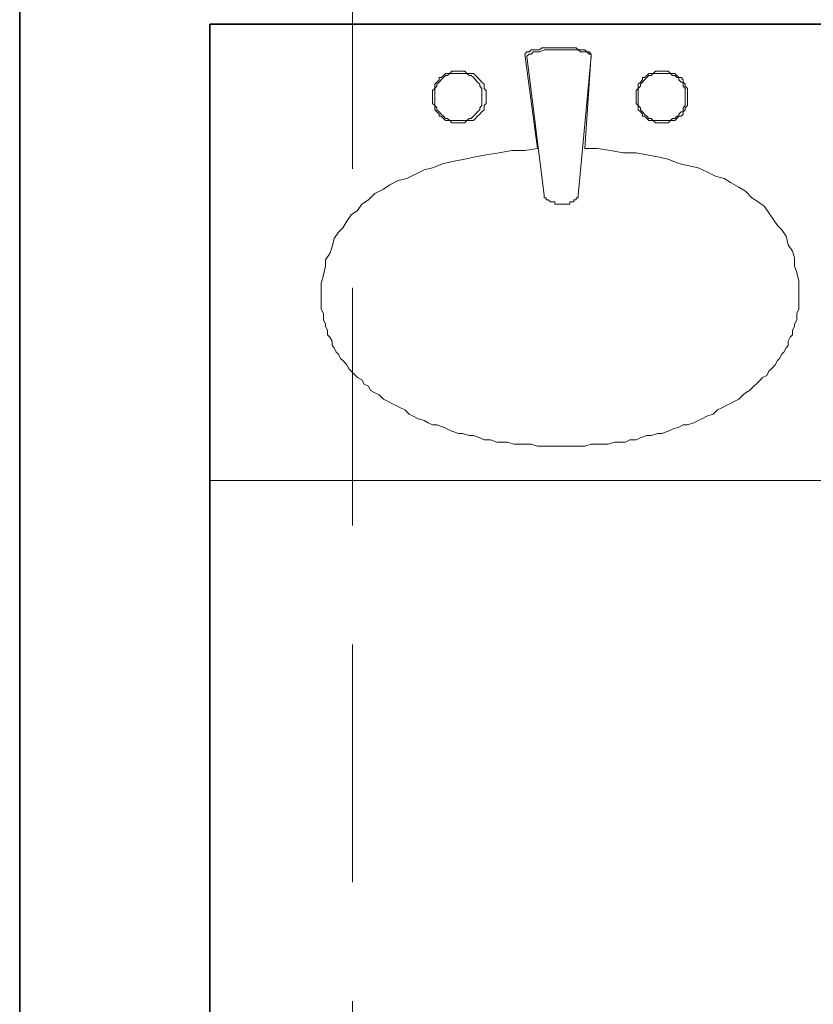
# Model space of a CAD drawing. Units: metres. Extents: x 3832 to 4283, y -1410 to -1320.
# Drawn here: x 3940 to 3940, y -1367 to -1366 of the extents above; entities that cross this region are included whole.
import ezdxf

# ---------------------------------------------------------------- set-up
doc = ezdxf.new("R2010")
doc.units = ezdxf.units.M
doc.linetypes.add('DOT', pattern=[0.25, 0, -0.25])
doc.linetypes.add('HIDDEN', pattern=[0.375, 0.25, -0.125])
for name, color, linetype, lineweight in [('AX', 251, 'DOT', 15), ('Elevation', 31, 'Continuous', 20), ('furnitures', 51, 'Continuous', 13), ('Wall', 4, 'Continuous', 35), ('Window', 1, 'Continuous', 18)]:
    doc.layers.add(name, color=color, linetype=linetype, lineweight=lineweight)

# ---------------------------------------------------------------- blocks, each defined once
blk = doc.blocks.new('dsadasdass')
at = {"layer": 'furnitures'}
for p, q in [((3939.7961, -1586.6911), (3941.8961, -1586.6911)), ((3940.098, -1586.7316), (3940.0913, -1586.7339)), ((3940.1025, -1586.7316), (3940.098, -1586.7316)), ((3940.1093, -1586.7316), (3940.1025, -1586.7316)), ((3940.116, -1586.7294), (3940.1093, -1586.7316)), ((3940.1205, -1586.7294), (3940.116, -1586.7294)), ((3940.1273, -1586.7294), (3940.1205, -1586.7294)), ((3940.1341, -1586.7294), (3940.1273, -1586.7294)), ((3940.1408, -1586.7271), (3940.1341, -1586.7294)), ((3940.1453, -1586.7271), (3940.1408, -1586.7271)), ((3940.1521, -1586.7271), (3940.1453, -1586.7271)), ((3940.1588, -1586.7271), (3940.1521, -1586.7271)), ((3940.1656, -1586.7271), (3940.1588, -1586.7271)), ((3940.1724, -1586.7271), (3940.1656, -1586.7271)), ((3940.1791, -1586.7271), (3940.1724, -1586.7271)), ((3940.1836, -1586.7271), (3940.1791, -1586.7271)), ((3940.1904, -1586.7271), (3940.1836, -1586.7271)), ((3940.1971, -1586.7294), (3940.1904, -1586.7271)), ((3940.2039, -1586.7294), (3940.1971, -1586.7294)), ((3940.2084, -1586.7294), (3940.2039, -1586.7294)), ((3940.2151, -1586.7294), (3940.2084, -1586.7294)), ((3940.2219, -1586.7316), (3940.2151, -1586.7294)), ((3940.2264, -1586.7316), (3940.2219, -1586.7316)), ((3940.2332, -1586.7316), (3940.2264, -1586.7316)), ((3940.2377, -1586.7339), (3940.2332, -1586.7316)), ((3940.0506, -1586.7429), (3940.0462, -1586.7452)), ((3940.0575, -1586.7407), (3940.0506, -1586.7429)), ((3940.062, -1586.7407), (3940.0575, -1586.7407)), ((3940.0687, -1586.7384), (3940.062, -1586.7407)), ((3940.0733, -1586.7384), (3940.0687, -1586.7384)), ((3940.08, -1586.7361), (3940.0733, -1586.7384)), ((3940.0845, -1586.7339), (3940.08, -1586.7361)), ((3940.0913, -1586.7339), (3940.0845, -1586.7339)), ((3940.2445, -1586.7339), (3940.2377, -1586.7339)), ((3940.249, -1586.7361), (3940.2445, -1586.7339)), ((3940.2557, -1586.7384), (3940.249, -1586.7361)), ((3940.2602, -1586.7384), (3940.2557, -1586.7384)), ((3940.267, -1586.7407), (3940.2602, -1586.7384)), ((3940.2715, -1586.7407), (3940.267, -1586.7407)), ((3940.2782, -1586.7429), (3940.2715, -1586.7407)), ((3940.2828, -1586.7452), (3940.2782, -1586.7429)), ((3940.0259, -1586.7519), (3940.0214, -1586.7541)), ((3940.0304, -1586.7496), (3940.0259, -1586.7519)), ((3940.035, -1586.7496), (3940.0304, -1586.7496)), ((3940.0417, -1586.7474), (3940.035, -1586.7496)), ((3940.0462, -1586.7452), (3940.0417, -1586.7474)), ((3940.2895, -1586.7474), (3940.2828, -1586.7452)), ((3940.294, -1586.7496), (3940.2895, -1586.7474)), ((3940.2985, -1586.7496), (3940.294, -1586.7496)), ((3940.3053, -1586.7519), (3940.2985, -1586.7496)), ((3940.3098, -1586.7541), (3940.3053, -1586.7519)), ((3940.0056, -1586.761), (3940.0011, -1586.7654)), ((3940.0101, -1586.7587), (3940.0056, -1586.761)), ((3940.0146, -1586.7564), (3940.0101, -1586.7587)), ((3940.0214, -1586.7541), (3940.0146, -1586.7564)), ((3940.3142, -1586.7564), (3940.3098, -1586.7541)), ((3940.3188, -1586.7587), (3940.3142, -1586.7564)), ((3940.3256, -1586.761), (3940.3188, -1586.7587)), ((3940.33, -1586.7654), (3940.3256, -1586.761)), ((3939.9831, -1586.7744), (3939.9786, -1586.7767)), ((3939.9876, -1586.7722), (3939.9831, -1586.7744)), ((3939.9921, -1586.7699), (3939.9876, -1586.7722)), ((3939.9966, -1586.7677), (3939.9921, -1586.7699)), ((3940.0011, -1586.7654), (3939.9966, -1586.7677)), ((3940.3345, -1586.7677), (3940.33, -1586.7654)), ((3940.3391, -1586.7699), (3940.3345, -1586.7677)), ((3940.3436, -1586.7722), (3940.3391, -1586.7699)), ((3940.3481, -1586.7744), (3940.3436, -1586.7722)), ((3940.3525, -1586.7767), (3940.3481, -1586.7744)), ((3939.9696, -1586.7835), (3939.9651, -1586.7857)), ((3939.9741, -1586.7812), (3939.9696, -1586.7835)), ((3939.9786, -1586.7767), (3939.9741, -1586.7812)), ((3940.3571, -1586.7812), (3940.3525, -1586.7767)), ((3940.3594, -1586.7835), (3940.3571, -1586.7812)), ((3940.3638, -1586.7857), (3940.3594, -1586.7835)), ((3939.9583, -1586.7924), (3939.956, -1586.797)), ((3939.9628, -1586.7902), (3939.9583, -1586.7924)), ((3939.9651, -1586.7857), (3939.9628, -1586.7902)), ((3940.3683, -1586.7902), (3940.3638, -1586.7857)), ((3940.3706, -1586.7924), (3940.3683, -1586.7902)), ((3940.3752, -1586.797), (3940.3706, -1586.7924)), ((3939.9493, -1586.8015), (3939.9448, -1586.806)), ((3939.9515, -1586.7993), (3939.9493, -1586.8015)), ((3939.956, -1586.797), (3939.9515, -1586.7993)), ((3940.3774, -1586.7993), (3940.3752, -1586.797)), ((3940.3819, -1586.8015), (3940.3774, -1586.7993)), ((3940.3841, -1586.806), (3940.3819, -1586.8015)), ((3939.9403, -1586.8127), (3939.9358, -1586.8173)), ((3939.9426, -1586.8082), (3939.9403, -1586.8127)), ((3939.9448, -1586.806), (3939.9426, -1586.8082)), ((3940.3864, -1586.8082), (3940.3841, -1586.806)), ((3940.3908, -1586.8127), (3940.3864, -1586.8082)), ((3940.3932, -1586.8173), (3940.3908, -1586.8127)), ((3939.929, -1586.8262), (3939.9268, -1586.8307)), ((3939.9313, -1586.824), (3939.929, -1586.8262)), ((3939.9335, -1586.8195), (3939.9313, -1586.824)), ((3939.9358, -1586.8173), (3939.9335, -1586.8195)), ((3940.3954, -1586.8195), (3940.3932, -1586.8173)), ((3940.3977, -1586.824), (3940.3954, -1586.8195)), ((3940.3999, -1586.8262), (3940.3977, -1586.824)), ((3940.4021, -1586.8307), (3940.3999, -1586.8262)), ((3939.9268, -1586.8307), (3939.9246, -1586.8331)), ((3939.9246, -1586.8331), (3939.9246, -1586.8375)), ((3940.4044, -1586.8331), (3940.4021, -1586.8307)), ((3940.4044, -1586.8375), (3940.4044, -1586.8331)), ((3939.9223, -1586.842), (3939.92, -1586.8443)), ((3939.92, -1586.8443), (3939.92, -1586.8488)), ((3939.9246, -1586.8375), (3939.9223, -1586.842)), ((3940.4066, -1586.842), (3940.4044, -1586.8375)), ((3940.4089, -1586.8443), (3940.4066, -1586.842)), ((3940.4089, -1586.8488), (3940.4089, -1586.8443)), ((3939.9177, -1586.8556), (3939.9155, -1586.8601)), ((3939.92, -1586.8488), (3939.9177, -1586.8533)), ((3939.9177, -1586.8533), (3939.9177, -1586.8556)), ((3940.4112, -1586.8533), (3940.4089, -1586.8488)), ((3940.4112, -1586.8556), (3940.4112, -1586.8533)), ((3940.4134, -1586.8601), (3940.4112, -1586.8556)), ((3939.9155, -1586.8668), (3939.9132, -1586.8714)), ((3939.9155, -1586.8601), (3939.9155, -1586.8645)), ((3939.9155, -1586.8645), (3939.9155, -1586.8668)), ((3940.4134, -1586.8645), (3940.4134, -1586.8601)), ((3940.4134, -1586.8668), (3940.4134, -1586.8645)), ((3940.4157, -1586.8714), (3940.4134, -1586.8668)), ((3939.9132, -1586.8714), (3939.9132, -1586.8758)), ((3939.9132, -1586.8758), (3939.9132, -1586.8781)), ((3940.4157, -1586.8758), (3940.4157, -1586.8714)), ((3940.4157, -1586.8781), (3940.4157, -1586.8758)), ((3939.9132, -1586.8781), (3939.9132, -1586.8826)), ((3939.9132, -1586.8826), (3939.9132, -1586.8916)), ((3940.4157, -1586.8826), (3940.4157, -1586.8781)), ((3940.4157, -1586.8916), (3940.4157, -1586.8826)), ((3939.9132, -1586.8916), (3939.9132, -1586.8984)), ((3939.9132, -1586.8984), (3939.9155, -1586.9074)), ((3940.4157, -1586.9006), (3940.4157, -1586.8916)), ((3939.9155, -1586.9074), (3939.9177, -1586.9164)), ((3940.4134, -1586.9097), (3940.4157, -1586.9006)), ((3939.9177, -1586.9164), (3939.9177, -1586.9231)), ((3940.4112, -1586.9164), (3940.4134, -1586.9097)), ((3940.4112, -1586.9254), (3940.4112, -1586.9164)), ((3939.9177, -1586.9231), (3939.9223, -1586.9299)), ((3940.4089, -1586.9322), (3940.4112, -1586.9254)), ((3939.9223, -1586.9299), (3939.9246, -1586.9367)), ((3939.9246, -1586.9367), (3939.9268, -1586.9457)), ((3940.4021, -1586.948), (3940.4044, -1586.9389)), ((3940.4044, -1586.9389), (3940.4089, -1586.9322)), ((3939.9268, -1586.9457), (3939.9313, -1586.9524)), ((3940.3977, -1586.9547), (3940.4021, -1586.948)), ((3939.9313, -1586.9524), (3939.9358, -1586.9569)), ((3939.9358, -1586.9569), (3939.9403, -1586.9637)), ((3940.3886, -1586.966), (3940.3932, -1586.9592)), ((3940.3932, -1586.9592), (3940.3977, -1586.9547)), ((3939.9403, -1586.9637), (3939.9448, -1586.9705)), ((3939.9448, -1586.9705), (3939.9515, -1586.9749)), ((3940.3841, -1586.9727), (3940.3886, -1586.966)), ((3939.9515, -1586.9749), (3939.956, -1586.9817)), ((3940.3729, -1586.984), (3940.3796, -1586.9794)), ((3940.3796, -1586.9794), (3940.3841, -1586.9727)), ((3939.956, -1586.9817), (3939.9628, -1586.9863)), ((3939.9628, -1586.9863), (3939.9696, -1586.993)), ((3940.1476, -1586.9907), (3940.1296, -1587.1372)), ((3940.1476, -1586.9885), (3940.1476, -1586.9907)), ((3940.1499, -1586.9885), (3940.1476, -1586.9885)), ((3940.1499, -1586.9863), (3940.1499, -1586.9885)), ((3940.1521, -1586.9863), (3940.1499, -1586.9863)), ((3940.1543, -1586.984), (3940.1521, -1586.9863)), ((3940.1566, -1586.984), (3940.1543, -1586.984)), ((3940.1588, -1586.984), (3940.1566, -1586.984)), ((3940.1588, -1586.9817), (3940.1588, -1586.984)), ((3940.1611, -1586.9817), (3940.1588, -1586.9817)), ((3940.1633, -1586.9817), (3940.1611, -1586.9817)), ((3940.1656, -1586.9817), (3940.1633, -1586.9817)), ((3940.1679, -1586.9817), (3940.1656, -1586.9817)), ((3940.1701, -1586.9817), (3940.1679, -1586.9817)), ((3940.1724, -1586.9817), (3940.1701, -1586.9817)), ((3940.1746, -1586.9817), (3940.1724, -1586.9817)), ((3940.1746, -1586.984), (3940.1746, -1586.9817)), ((3940.1768, -1586.984), (3940.1746, -1586.984)), ((3940.1791, -1586.984), (3940.1768, -1586.984)), ((3940.1791, -1586.9863), (3940.1791, -1586.984)), ((3940.1813, -1586.9863), (3940.1791, -1586.9863)), ((3940.1813, -1586.9885), (3940.1813, -1586.9863)), ((3940.1836, -1586.9885), (3940.1813, -1586.9885)), ((3940.1836, -1586.9907), (3940.1836, -1586.9885)), ((3940.1971, -1587.1372), (3940.1836, -1586.9907)), ((3940.3594, -1586.9952), (3940.3661, -1586.9885)), ((3940.3661, -1586.9885), (3940.3729, -1586.984)), ((3939.9696, -1586.993), (3939.9786, -1586.9975)), ((3939.9786, -1586.9975), (3939.9854, -1587.002)), ((3939.9854, -1587.002), (3939.9943, -1587.0065)), ((3940.3436, -1587.0043), (3940.3525, -1586.9997)), ((3940.3525, -1586.9997), (3940.3594, -1586.9952)), ((3939.9943, -1587.0065), (3940.0034, -1587.0088)), ((3940.0034, -1587.0088), (3940.0124, -1587.0132)), ((3940.3188, -1587.0155), (3940.3278, -1587.011)), ((3940.3278, -1587.011), (3940.3369, -1587.0088)), ((3940.3369, -1587.0088), (3940.3436, -1587.0043)), ((3940.0124, -1587.0132), (3940.0214, -1587.0177)), ((3940.0214, -1587.0177), (3940.0304, -1587.02)), ((3940.0304, -1587.02), (3940.0417, -1587.0246)), ((3940.2895, -1587.0246), (3940.2985, -1587.0223)), ((3940.2985, -1587.0223), (3940.3098, -1587.02)), ((3940.3098, -1587.02), (3940.3188, -1587.0155)), ((3940.0417, -1587.0246), (3940.053, -1587.0268)), ((3940.053, -1587.0268), (3940.0642, -1587.029)), ((3940.0642, -1587.029), (3940.0755, -1587.0313)), ((3940.0755, -1587.0313), (3940.0867, -1587.0335)), ((3940.2557, -1587.0335), (3940.267, -1587.0313)), ((3940.267, -1587.0313), (3940.2782, -1587.029)), ((3940.2782, -1587.029), (3940.2895, -1587.0246)), ((3940.0867, -1587.0335), (3940.1003, -1587.0358)), ((3940.1003, -1587.0358), (3940.1138, -1587.038)), ((3940.1138, -1587.038), (3940.1273, -1587.038)), ((3940.1273, -1587.038), (3940.1408, -1587.0403)), ((3940.1408, -1587.0403), (3940.1273, -1587.1394)), ((3940.1904, -1587.0403), (3940.2039, -1587.0403)), ((3940.1971, -1587.1394), (3940.1904, -1587.0403)), ((3940.2039, -1587.0403), (3940.2174, -1587.038)), ((3940.2174, -1587.038), (3940.2309, -1587.0358)), ((3940.2309, -1587.0358), (3940.2445, -1587.0358)), ((3940.2445, -1587.0358), (3940.2557, -1587.0335)), ((3940.0372, -1587.0741), (3940.0372, -1587.0763)), ((3940.0394, -1587.0741), (3940.0372, -1587.0741)), ((3940.0417, -1587.0718), (3940.0394, -1587.0741)), ((3940.0394, -1587.0763), (3940.0417, -1587.0741)), ((3940.0439, -1587.0696), (3940.0417, -1587.0718)), ((3940.0417, -1587.0741), (3940.0439, -1587.0718)), ((3940.0462, -1587.0696), (3940.0439, -1587.0696)), ((3940.0439, -1587.0718), (3940.0462, -1587.0718)), ((3940.0462, -1587.0718), (3940.0484, -1587.0696)), ((3940.0484, -1587.0696), (3940.0462, -1587.0696)), ((3940.0506, -1587.0673), (3940.0484, -1587.0696)), ((3940.0484, -1587.0696), (3940.053, -1587.0696)), ((3940.0552, -1587.0673), (3940.0506, -1587.0673)), ((3940.053, -1587.0696), (3940.0552, -1587.0696)), ((3940.0575, -1587.0673), (3940.0552, -1587.0673)), ((3940.0552, -1587.0696), (3940.0575, -1587.0696)), ((3940.0597, -1587.0673), (3940.0575, -1587.0673)), ((3940.0575, -1587.0696), (3940.0597, -1587.0696)), ((3940.0642, -1587.0673), (3940.0597, -1587.0673)), ((3940.0597, -1587.0696), (3940.062, -1587.0696)), ((3940.062, -1587.0696), (3940.0664, -1587.0696)), ((3940.0664, -1587.0696), (3940.0642, -1587.0673)), ((3940.0664, -1587.0696), (3940.0687, -1587.0718)), ((3940.0687, -1587.0696), (3940.0664, -1587.0696)), ((3940.0733, -1587.0696), (3940.0687, -1587.0696)), ((3940.0687, -1587.0718), (3940.0709, -1587.0718)), ((3940.0709, -1587.0718), (3940.0733, -1587.0741)), ((3940.0755, -1587.0718), (3940.0733, -1587.0696)), ((3940.0733, -1587.0741), (3940.0755, -1587.0763)), ((3940.0777, -1587.0741), (3940.0755, -1587.0718)), ((3940.08, -1587.0763), (3940.0777, -1587.0741)), ((3940.2512, -1587.0741), (3940.2512, -1587.0763)), ((3940.2534, -1587.0741), (3940.2512, -1587.0741)), ((3940.2557, -1587.0718), (3940.2534, -1587.0741)), ((3940.2534, -1587.0763), (3940.2557, -1587.0741)), ((3940.2579, -1587.0696), (3940.2557, -1587.0718)), ((3940.2557, -1587.0741), (3940.2579, -1587.0718)), ((3940.2602, -1587.0696), (3940.2579, -1587.0696)), ((3940.2579, -1587.0718), (3940.2602, -1587.0718)), ((3940.2602, -1587.0718), (3940.2625, -1587.0696)), ((3940.2625, -1587.0696), (3940.2602, -1587.0696)), ((3940.2647, -1587.0673), (3940.2625, -1587.0696)), ((3940.2625, -1587.0696), (3940.267, -1587.0696)), ((3940.2692, -1587.0673), (3940.2647, -1587.0673)), ((3940.267, -1587.0696), (3940.2692, -1587.0696)), ((3940.2715, -1587.0673), (3940.2692, -1587.0673)), ((3940.2692, -1587.0696), (3940.2715, -1587.0696)), ((3940.2737, -1587.0673), (3940.2715, -1587.0673)), ((3940.2715, -1587.0696), (3940.2737, -1587.0696)), ((3940.2782, -1587.0673), (3940.2737, -1587.0673)), ((3940.2737, -1587.0696), (3940.2782, -1587.0696)), ((3940.2805, -1587.0696), (3940.2782, -1587.0673)), ((3940.2782, -1587.0696), (3940.2805, -1587.0696)), ((3940.2805, -1587.0696), (3940.2828, -1587.0718)), ((3940.2828, -1587.0696), (3940.2805, -1587.0696)), ((3940.285, -1587.0696), (3940.2828, -1587.0696)), ((3940.2828, -1587.0718), (3940.285, -1587.0718)), ((3940.2873, -1587.0718), (3940.285, -1587.0696)), ((3940.285, -1587.0718), (3940.2873, -1587.0741)), ((3940.2895, -1587.0741), (3940.2873, -1587.0718)), ((3940.2873, -1587.0741), (3940.2895, -1587.0741)), ((3940.2895, -1587.0741), (3940.2895, -1587.0763)), ((3940.2917, -1587.0741), (3940.2895, -1587.0741)), ((3940.294, -1587.0763), (3940.2917, -1587.0741)), ((3940.035, -1587.0786), (3940.0326, -1587.0809)), ((3940.0326, -1587.0809), (3940.0326, -1587.0831)), ((3940.0326, -1587.0854), (3940.035, -1587.0831)), ((3940.0326, -1587.0831), (3940.0326, -1587.0854)), ((3940.0372, -1587.0763), (3940.035, -1587.0786)), ((3940.035, -1587.0809), (3940.0372, -1587.0786)), ((3940.035, -1587.0831), (3940.035, -1587.0809)), ((3940.0372, -1587.0786), (3940.0394, -1587.0763)), ((3940.0755, -1587.0763), (3940.0777, -1587.0786)), ((3940.0777, -1587.0786), (3940.08, -1587.0809)), ((3940.0822, -1587.0786), (3940.08, -1587.0763)), ((3940.08, -1587.0809), (3940.08, -1587.0831)), ((3940.08, -1587.0831), (3940.0822, -1587.0854)), ((3940.0845, -1587.0809), (3940.0822, -1587.0786)), ((3940.0845, -1587.0831), (3940.0845, -1587.0809)), ((3940.0845, -1587.0854), (3940.0845, -1587.0831)), ((3940.249, -1587.0786), (3940.2467, -1587.0809)), ((3940.2467, -1587.0809), (3940.2467, -1587.0831)), ((3940.2467, -1587.0854), (3940.249, -1587.0831)), ((3940.2467, -1587.0831), (3940.2467, -1587.0854)), ((3940.2512, -1587.0763), (3940.249, -1587.0786)), ((3940.249, -1587.0809), (3940.2512, -1587.0786)), ((3940.249, -1587.0831), (3940.249, -1587.0809)), ((3940.2512, -1587.0786), (3940.2534, -1587.0763)), ((3940.2895, -1587.0763), (3940.2917, -1587.0786)), ((3940.2917, -1587.0786), (3940.294, -1587.0786)), ((3940.294, -1587.0786), (3940.294, -1587.0763)), ((3940.294, -1587.0786), (3940.294, -1587.0809)), ((3940.2962, -1587.0809), (3940.294, -1587.0786)), ((3940.294, -1587.0809), (3940.294, -1587.0831)), ((3940.294, -1587.0831), (3940.2962, -1587.0854)), ((3940.2962, -1587.0831), (3940.2962, -1587.0809)), ((3940.2985, -1587.0854), (3940.2962, -1587.0831)), ((3940.0326, -1587.0854), (3940.0304, -1587.0876)), ((3940.0304, -1587.0876), (3940.0304, -1587.0921)), ((3940.0304, -1587.0921), (3940.0304, -1587.0943)), ((3940.0304, -1587.0943), (3940.0304, -1587.0967)), ((3940.0326, -1587.0898), (3940.0326, -1587.0854)), ((3940.0326, -1587.0921), (3940.0326, -1587.0898)), ((3940.0326, -1587.0943), (3940.0326, -1587.0921)), ((3940.0326, -1587.0967), (3940.0326, -1587.0943)), ((3940.0822, -1587.0854), (3940.0822, -1587.0898)), ((3940.0822, -1587.0898), (3940.0822, -1587.0921)), ((3940.0822, -1587.0921), (3940.0822, -1587.0943)), ((3940.0822, -1587.0943), (3940.0822, -1587.0967)), ((3940.0867, -1587.0876), (3940.0845, -1587.0854)), ((3940.0867, -1587.0921), (3940.0867, -1587.0876)), ((3940.0867, -1587.0943), (3940.0867, -1587.0921)), ((3940.0867, -1587.0967), (3940.0867, -1587.0943)), ((3940.2467, -1587.0854), (3940.2445, -1587.0876)), ((3940.2445, -1587.0876), (3940.2445, -1587.0921)), ((3940.2445, -1587.0921), (3940.2445, -1587.0943)), ((3940.2445, -1587.0943), (3940.2445, -1587.0967)), ((3940.2467, -1587.0898), (3940.2467, -1587.0854)), ((3940.2467, -1587.0921), (3940.2467, -1587.0898)), ((3940.2467, -1587.0943), (3940.2467, -1587.0921)), ((3940.2467, -1587.0967), (3940.2467, -1587.0943)), ((3940.2962, -1587.0854), (3940.2962, -1587.0898)), ((3940.2962, -1587.0898), (3940.2962, -1587.0921)), ((3940.2962, -1587.0921), (3940.2962, -1587.0943)), ((3940.2962, -1587.0943), (3940.2962, -1587.0967)), ((3940.2985, -1587.0876), (3940.2985, -1587.0854)), ((3940.2985, -1587.0921), (3940.2985, -1587.0876)), ((3940.2985, -1587.0943), (3940.2985, -1587.0921)), ((3940.2985, -1587.0967), (3940.2985, -1587.0943)), ((3940.0304, -1587.0967), (3940.0304, -1587.1011)), ((3940.0304, -1587.1011), (3940.0326, -1587.1034)), ((3940.0326, -1587.0989), (3940.0326, -1587.0967)), ((3940.0326, -1587.1034), (3940.0326, -1587.0989)), ((3940.035, -1587.1056), (3940.0326, -1587.1034)), ((3940.0326, -1587.1034), (3940.0326, -1587.1056)), ((3940.0326, -1587.1056), (3940.0326, -1587.1079)), ((3940.035, -1587.1079), (3940.035, -1587.1056)), ((3940.0822, -1587.1034), (3940.08, -1587.1056)), ((3940.08, -1587.1056), (3940.08, -1587.1079)), ((3940.0822, -1587.0967), (3940.0822, -1587.0989)), ((3940.0822, -1587.0989), (3940.0822, -1587.1034)), ((3940.0845, -1587.1034), (3940.0867, -1587.1011)), ((3940.0845, -1587.1056), (3940.0845, -1587.1034)), ((3940.0845, -1587.1079), (3940.0845, -1587.1056)), ((3940.0867, -1587.1011), (3940.0867, -1587.0967)), ((3940.2445, -1587.0967), (3940.2445, -1587.1011)), ((3940.2445, -1587.1011), (3940.2467, -1587.1034)), ((3940.2467, -1587.0989), (3940.2467, -1587.0967)), ((3940.2467, -1587.1034), (3940.2467, -1587.0989)), ((3940.249, -1587.1056), (3940.2467, -1587.1034)), ((3940.2467, -1587.1034), (3940.2467, -1587.1056)), ((3940.2467, -1587.1056), (3940.2467, -1587.1079)), ((3940.249, -1587.1079), (3940.249, -1587.1056)), ((3940.2962, -1587.1034), (3940.294, -1587.1056)), ((3940.294, -1587.1056), (3940.294, -1587.1079)), ((3940.2962, -1587.0967), (3940.2962, -1587.0989)), ((3940.2962, -1587.0989), (3940.2962, -1587.1034)), ((3940.2962, -1587.1056), (3940.2985, -1587.1034)), ((3940.2962, -1587.1079), (3940.2962, -1587.1056)), ((3940.2985, -1587.1011), (3940.2985, -1587.0967)), ((3940.2985, -1587.1034), (3940.2985, -1587.1011)), ((3940.0326, -1587.1079), (3940.035, -1587.1101)), ((3940.0372, -1587.1101), (3940.035, -1587.1079)), ((3940.035, -1587.1101), (3940.0372, -1587.1124)), ((3940.0394, -1587.1124), (3940.0372, -1587.1101)), ((3940.0372, -1587.1124), (3940.0372, -1587.1147)), ((3940.0372, -1587.1147), (3940.0394, -1587.1147)), ((3940.0417, -1587.1147), (3940.0394, -1587.1124)), ((3940.0394, -1587.1147), (3940.0417, -1587.1169)), ((3940.0439, -1587.1169), (3940.0417, -1587.1147)), ((3940.0733, -1587.1147), (3940.0709, -1587.1169)), ((3940.0755, -1587.1124), (3940.0733, -1587.1147)), ((3940.0777, -1587.1101), (3940.0755, -1587.1124)), ((3940.0755, -1587.1169), (3940.0777, -1587.1147)), ((3940.08, -1587.1079), (3940.0777, -1587.1101)), ((3940.0777, -1587.1147), (3940.08, -1587.1124)), ((3940.08, -1587.1124), (3940.0822, -1587.1101)), ((3940.0822, -1587.1101), (3940.0845, -1587.1079)), ((3940.2467, -1587.1079), (3940.249, -1587.1101)), ((3940.2512, -1587.1101), (3940.249, -1587.1079)), ((3940.249, -1587.1101), (3940.2512, -1587.1124)), ((3940.2534, -1587.1124), (3940.2512, -1587.1101)), ((3940.2512, -1587.1124), (3940.2512, -1587.1147)), ((3940.2512, -1587.1147), (3940.2534, -1587.1147)), ((3940.2557, -1587.1147), (3940.2534, -1587.1124)), ((3940.2534, -1587.1147), (3940.2557, -1587.1169)), ((3940.2579, -1587.1169), (3940.2557, -1587.1147)), ((3940.2873, -1587.1147), (3940.285, -1587.1169)), ((3940.2895, -1587.1147), (3940.2873, -1587.1147)), ((3940.2873, -1587.1169), (3940.2895, -1587.1147)), ((3940.2917, -1587.1101), (3940.2895, -1587.1124)), ((3940.2895, -1587.1124), (3940.2895, -1587.1147)), ((3940.2895, -1587.1147), (3940.2917, -1587.1147)), ((3940.294, -1587.1101), (3940.2917, -1587.1101)), ((3940.2917, -1587.1147), (3940.294, -1587.1124)), ((3940.294, -1587.1079), (3940.294, -1587.1101)), ((3940.294, -1587.1101), (3940.2962, -1587.1079)), ((3940.294, -1587.1124), (3940.294, -1587.1101)), ((3940.0417, -1587.1169), (3940.0439, -1587.1192)), ((3940.0462, -1587.1169), (3940.0439, -1587.1169)), ((3940.0439, -1587.1192), (3940.0462, -1587.1192)), ((3940.0484, -1587.1192), (3940.0462, -1587.1169)), ((3940.0462, -1587.1192), (3940.0484, -1587.1192)), ((3940.053, -1587.1192), (3940.0484, -1587.1192)), ((3940.0484, -1587.1192), (3940.0506, -1587.1214)), ((3940.0506, -1587.1214), (3940.0552, -1587.1214)), ((3940.0552, -1587.1192), (3940.053, -1587.1192)), ((3940.0575, -1587.1192), (3940.0552, -1587.1192)), ((3940.0552, -1587.1214), (3940.0575, -1587.1214)), ((3940.0597, -1587.1192), (3940.0575, -1587.1192)), ((3940.0575, -1587.1214), (3940.0597, -1587.1214)), ((3940.062, -1587.1192), (3940.0597, -1587.1192)), ((3940.0597, -1587.1214), (3940.0642, -1587.1214)), ((3940.0664, -1587.1192), (3940.062, -1587.1192)), ((3940.0642, -1587.1214), (3940.0664, -1587.1192)), ((3940.0687, -1587.1169), (3940.0664, -1587.1192)), ((3940.0664, -1587.1192), (3940.0687, -1587.1192)), ((3940.0709, -1587.1169), (3940.0687, -1587.1169)), ((3940.0687, -1587.1192), (3940.0733, -1587.1192)), ((3940.0733, -1587.1192), (3940.0755, -1587.1169)), ((3940.2557, -1587.1169), (3940.2579, -1587.1192)), ((3940.2602, -1587.1169), (3940.2579, -1587.1169)), ((3940.2579, -1587.1192), (3940.2602, -1587.1192)), ((3940.2625, -1587.1192), (3940.2602, -1587.1169)), ((3940.2602, -1587.1192), (3940.2625, -1587.1192)), ((3940.267, -1587.1192), (3940.2625, -1587.1192)), ((3940.2625, -1587.1192), (3940.2647, -1587.1214)), ((3940.2647, -1587.1214), (3940.2692, -1587.1214)), ((3940.2692, -1587.1192), (3940.267, -1587.1192)), ((3940.2715, -1587.1192), (3940.2692, -1587.1192)), ((3940.2692, -1587.1214), (3940.2715, -1587.1214)), ((3940.2737, -1587.1192), (3940.2715, -1587.1192)), ((3940.2715, -1587.1214), (3940.2737, -1587.1214)), ((3940.2782, -1587.1192), (3940.2737, -1587.1192)), ((3940.2737, -1587.1214), (3940.2782, -1587.1214)), ((3940.2805, -1587.1192), (3940.2782, -1587.1192)), ((3940.2782, -1587.1214), (3940.2805, -1587.1192)), ((3940.2828, -1587.1169), (3940.2805, -1587.1192)), ((3940.2805, -1587.1192), (3940.2828, -1587.1192)), ((3940.285, -1587.1169), (3940.2828, -1587.1169)), ((3940.2828, -1587.1192), (3940.285, -1587.1192)), ((3940.285, -1587.1192), (3940.2873, -1587.1169)), ((3940.1273, -1587.1394), (3940.1296, -1587.1417)), ((3940.1296, -1587.1372), (3940.1318, -1587.1394)), ((3940.1296, -1587.1417), (3940.1318, -1587.1417)), ((3940.1318, -1587.1394), (3940.1341, -1587.1394)), ((3940.1318, -1587.1417), (3940.1341, -1587.1439)), ((3940.1341, -1587.1394), (3940.1363, -1587.1417)), ((3940.1341, -1587.1439), (3940.1363, -1587.1439)), ((3940.1363, -1587.1417), (3940.1385, -1587.1417)), ((3940.1363, -1587.1439), (3940.1385, -1587.1439)), ((3940.1385, -1587.1417), (3940.1408, -1587.1417)), ((3940.1385, -1587.1439), (3940.143, -1587.1439)), ((3940.1408, -1587.1417), (3940.143, -1587.1417)), ((3940.143, -1587.1417), (3940.1476, -1587.1439)), ((3940.143, -1587.1439), (3940.1453, -1587.1462)), ((3940.1453, -1587.1462), (3940.1476, -1587.1462)), ((3940.1476, -1587.1439), (3940.1499, -1587.1439)), ((3940.1476, -1587.1462), (3940.1521, -1587.1462)), ((3940.1499, -1587.1439), (3940.1521, -1587.1439)), ((3940.1521, -1587.1439), (3940.1566, -1587.1439)), ((3940.1521, -1587.1462), (3940.1543, -1587.1462)), ((3940.1543, -1587.1462), (3940.1588, -1587.1462)), ((3940.1566, -1587.1439), (3940.1588, -1587.1439)), ((3940.1588, -1587.1439), (3940.1633, -1587.1439)), ((3940.1588, -1587.1462), (3940.1633, -1587.1462)), ((3940.1633, -1587.1439), (3940.1679, -1587.1439)), ((3940.1633, -1587.1462), (3940.1679, -1587.1462)), ((3940.1679, -1587.1439), (3940.1701, -1587.1439)), ((3940.1679, -1587.1462), (3940.1724, -1587.1462)), ((3940.1701, -1587.1439), (3940.1746, -1587.1439)), ((3940.1724, -1587.1462), (3940.1746, -1587.1462)), ((3940.1746, -1587.1439), (3940.1768, -1587.1439)), ((3940.1746, -1587.1462), (3940.1791, -1587.1462)), ((3940.1768, -1587.1439), (3940.1791, -1587.1439)), ((3940.1791, -1587.1439), (3940.1836, -1587.1439)), ((3940.1791, -1587.1462), (3940.1813, -1587.1462)), ((3940.1813, -1587.1462), (3940.1836, -1587.1439)), ((3940.1836, -1587.1439), (3940.1859, -1587.1417)), ((3940.1836, -1587.1439), (3940.1859, -1587.1439)), ((3940.1859, -1587.1417), (3940.1881, -1587.1417)), ((3940.1859, -1587.1439), (3940.1881, -1587.1439)), ((3940.1881, -1587.1417), (3940.1904, -1587.1417)), ((3940.1881, -1587.1439), (3940.1904, -1587.1439)), ((3940.1904, -1587.1417), (3940.1926, -1587.1417)), ((3940.1904, -1587.1439), (3940.1926, -1587.1417)), ((3940.1926, -1587.1417), (3940.1949, -1587.1394)), ((3940.1926, -1587.1417), (3940.1949, -1587.1417)), ((3940.1949, -1587.1394), (3940.1971, -1587.1394)), ((3940.1949, -1587.1417), (3940.1971, -1587.1394)), ((3940.1971, -1587.1394), (3940.1971, -1587.1372))]:
    blk.add_line(p, q, dxfattribs=at)

msp = doc.modelspace()

# ---------------------------------------------------------------- linework, layer by layer
at = {"layer": 'AX', "linetype": 'HIDDEN'}
msp.add_line((3939.9461, -1352.5675), (3939.9461, -1399.151), dxfattribs=at)
at = {"layer": 'Elevation', "color": 6}
msp.add_lwpolyline([(3965.4679, -1363.2981, -0.052237), (3943.337, -1358.9489), (3943.3492, -1363.0257), (3939.5961, -1363.0369), (3939.5961, -1374.7802), (3939.5961, -1374.7802), (3939.5961, -1381.3805), (3939.5961, -1381.3805), (3939.5961, -1397.2516), (3965.4679, -1398.7127)], format="xyb", close=True, dxfattribs=at)
at = {"layer": 'Wall'}
for p, q in [((3939.5961, -1369.206), (3939.5961, -1363.252)), ((3939.7961, -1367.856), (3939.7961, -1365.7904)), ((3943.3492, -1365.7904), (3939.7961, -1365.7904))]:
    msp.add_line(p, q, dxfattribs=at)

# ---------------------------------------------------------------- block references
at = {"layer": 'Window', "xscale": -1, "rotation": 180}
msp.add_blockref('dsadasdass', (0, -2952.9613), dxfattribs=at)

doc.saveas('drawing.dxf')
